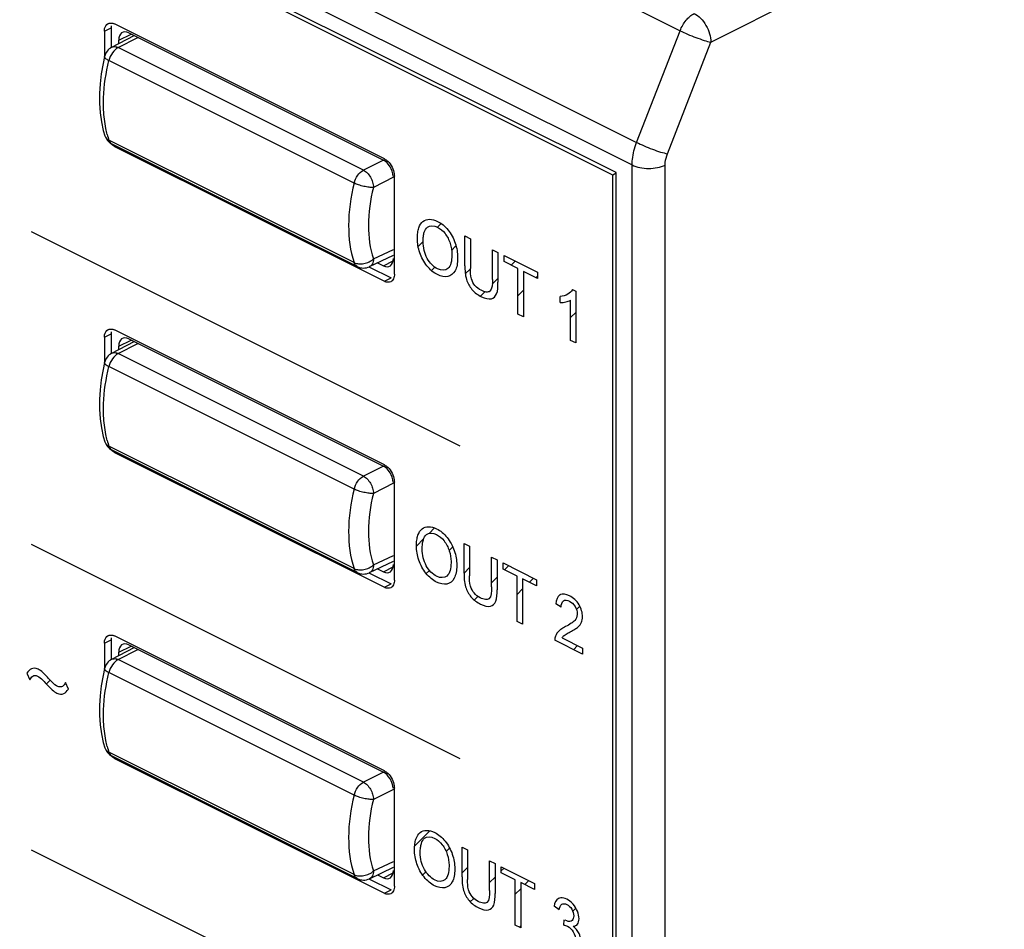
# Model space of a CAD drawing. Units: millimetres. Extents: x -45 to 46, y -64 to 64.
# Drawn here: x -9 to 12, y -28 to -9 of the extents above; entities that cross this region are included whole.
import ezdxf

# ---------------------------------------------------------------- set-up
doc = ezdxf.new("R2010")
doc.units = ezdxf.units.MM
doc.header["$LTSCALE"] = 30.734
doc.layers.get('0').update_dxf_attribs({"linetype": 'CONTINUOUS'})
doc.layers.add('RACCORDO', color=7, linetype='CONTINUOUS')

msp = doc.modelspace()

# ---------------------------------------------------------------- linework, layer by layer
at = {"color": 7, "linetype": 'CONTINUOUS'}
for p, q in [((3.349, -12.05), (-44.734, 11.992)), ((3.278, -12.101), (-44.664, 11.87)), ((3.355, -12.063), (3.278, -12.101)), ((3.278, -44.837), (3.278, -12.101)), ((3.349, -44.959), (3.349, -12.05)), ((-0.438, -13.209), (-0.36, -13.131)), ((-0.848, -13.619), (-0.744, -13.514)), ((0.143, -13.418), (0.159, -13.402)), ((-0.139, -13.7), (-0.046, -13.606)), ((1.126, -14.015), (1.212, -13.929)), ((-0.567, -14.128), (-0.495, -14.056)), ((0.151, -14.199), (0.261, -14.09)), ((0.724, -14.417), (0.845, -14.296)), ((1.653, -14.278), (1.682, -14.249)), ((0.471, -14.67), (0.563, -14.578)), ((1.269, -14.663), (1.387, -14.544)), ((2.386, -15.126), (2.496, -15.016)), ((-0.613, -19.706), (-0.499, -19.591)), ((-0.884, -19.977), (-0.733, -19.825)), ((-0.19, -20.073), (-0.112, -19.995)), ((0.124, -20.549), (0.242, -20.431)), ((0.985, -20.478), (1.071, -20.392)), ((-0.677, -20.56), (-0.608, -20.491)), ((0.708, -20.755), (0.826, -20.637)), ((1.512, -20.742), (1.598, -20.656)), ((1.25, -21.003), (1.368, -20.885)), ((0.342, -21.121), (0.419, -21.044)), ((2.509, -21.324), (2.581, -21.253)), ((2.449, -22.175), (2.535, -22.089)), ((-8.735, -22.902), (-8.654, -22.822)), ((-0.922, -26.337), (-0.604, -26.019)), ((-0.255, -26.46), (-0.181, -26.386)), ((-0.754, -26.959), (-0.686, -26.89)), ((0.082, -26.913), (0.2, -26.795)), ((0.914, -26.871), (0.974, -26.811)), ((0.666, -27.119), (0.784, -27.001)), ((1.415, -27.16), (1.501, -27.074)), ((1.208, -27.367), (1.326, -27.249)), ((0.258, -27.528), (0.332, -27.454)), ((2.431, -27.725), (2.497, -27.659)), ((1.299, -28.067), (1.326, -28.039))]:
    msp.add_line(p, q, dxfattribs=at)
at = {"color": 250, "linetype": 'CONTINUOUS'}
for p, q in [((0.039, -17.855), (-9.053, -13.309)), ((0.143, -13.394), (0.261, -13.453)), ((0.143, -14.025), (0.143, -13.394)), ((0.261, -13.453), (0.261, -14.084)), ((0.727, -13.686), (0.845, -13.745)), ((0.727, -14.317), (0.727, -13.686)), ((0.845, -13.745), (0.845, -14.377)), ((0.974, -13.81), (1.682, -14.164)), ((0.974, -13.939), (0.974, -13.81)), ((1.269, -14.086), (0.974, -13.939)), ((1.269, -15.05), (1.269, -14.086)), ((1.682, -14.293), (1.387, -14.145)), ((1.387, -14.145), (1.387, -15.109)), ((1.682, -14.164), (1.682, -14.293)), ((2.425, -14.531), (2.496, -14.566)), ((2.496, -14.566), (2.496, -15.664)), ((2.167, -14.806), (2.167, -14.676)), ((2.386, -15.609), (2.386, -14.753)), ((1.387, -15.109), (1.269, -15.05)), ((2.496, -15.664), (2.386, -15.609)), ((0.039, -24.491), (-9.053, -19.945)), ((0.124, -19.919), (0.242, -19.978)), ((0.124, -20.551), (0.124, -19.919)), ((0.242, -19.978), (0.242, -20.609)), ((0.708, -20.211), (0.826, -20.27)), ((0.708, -20.842), (0.708, -20.211)), ((0.826, -20.27), (0.826, -20.902)), ((0.956, -20.335), (1.664, -20.689)), ((0.956, -20.464), (0.956, -20.335)), ((1.25, -20.611), (0.956, -20.464)), ((1.25, -21.575), (1.25, -20.611)), ((1.664, -20.817), (1.368, -20.67)), ((1.368, -20.67), (1.368, -21.634)), ((1.664, -20.689), (1.664, -20.817)), ((2.184, -21.274), (2.071, -21.204)), ((1.368, -21.634), (1.25, -21.575)), ((2.203, -21.922), (2.641, -22.141)), ((2.641, -22.271), (2.05, -21.975)), ((2.641, -22.141), (2.641, -22.271)), ((-9.15, -22.674), (-9.087, -22.818)), ((-8.27, -23.015), (-8.333, -22.872)), ((0.039, -30.978), (-9.053, -26.432)), ((0.082, -26.365), (0.2, -26.424)), ((0.082, -26.996), (0.082, -26.365)), ((0.2, -26.424), (0.2, -27.055)), ((0.666, -26.657), (0.784, -26.716)), ((0.666, -27.288), (0.666, -26.657)), ((0.784, -26.716), (0.784, -27.347)), ((0.914, -26.781), (1.622, -27.135)), ((0.914, -26.91), (0.914, -26.781)), ((1.208, -27.057), (0.914, -26.91)), ((1.208, -28.021), (1.208, -27.057)), ((1.622, -27.264), (1.326, -27.116)), ((1.326, -27.116), (1.326, -28.08)), ((1.622, -27.135), (1.622, -27.264)), ((2.144, -27.698), (2.034, -27.62)), ((2.239, -28.019), (2.252, -27.907)), ((1.326, -28.08), (1.208, -28.021))]:
    msp.add_line(p, q, dxfattribs=at)
for points, knots in [([(-0.865, -13.451), (-0.866, -13.407), (-0.861, -13.327), (-0.832, -13.192), (-0.73, -13.021), (-0.471, -13.032), (-0.205, -13.246), (-0.042, -13.549), (-0.013, -13.753), (-0.012, -13.851)], [0, 0, 0, 0, 0.075674, 0.144665, 0.268901, 0.507208, 0.672301, 0.832607, 1, 1, 1, 1]), ([(-0.744, -13.514), (-0.744, -13.475), (-0.74, -13.406), (-0.719, -13.294), (-0.647, -13.162), (-0.459, -13.173), (-0.268, -13.329), (-0.155, -13.558), (-0.135, -13.706), (-0.133, -13.78)], [0, 0, 0, 0, 0.089128, 0.166004, 0.293801, 0.515714, 0.673731, 0.832172, 1, 1, 1, 1]), ([(-0.012, -13.851), (-0.012, -13.855), (-0.011, -13.964), (-0.041, -14.151), (-0.211, -14.286), (-0.442, -14.236), (-0.673, -14.051), (-0.807, -13.798), (-0.857, -13.597), (-0.865, -13.498), (-0.865, -13.451)], [0, 0, 0, 0, 0.008071, 0.186524, 0.347338, 0.50751, 0.674648, 0.835128, 0.916804, 1, 1, 1, 1]), ([(-0.133, -13.78), (-0.133, -13.788), (-0.133, -13.914), (-0.176, -14.129), (-0.439, -14.134), (-0.646, -13.923), (-0.732, -13.693), (-0.743, -13.574), (-0.744, -13.514)], [0, 0, 0, 0, 0.017282, 0.284348, 0.512527, 0.738628, 0.8597, 1, 1, 1, 1]), ([(0.143, -14.025), (0.143, -14.118), (0.146, -14.29), (0.293, -14.562), (0.497, -14.695), (0.702, -14.761), (0.842, -14.628), (0.845, -14.465), (0.845, -14.377)], [0, 0, 0, 0, 0.187898, 0.328337, 0.502347, 0.680167, 0.820743, 1, 1, 1, 1]), ([(0.727, -14.317), (0.727, -14.412), (0.724, -14.569), (0.59, -14.593), (0.48, -14.55), (0.355, -14.466), (0.257, -14.276), (0.261, -14.154), (0.261, -14.084)], [0, 0, 0, 0, 0.274792, 0.376409, 0.508779, 0.664204, 0.796747, 1, 1, 1, 1]), ([(2.425, -14.531), (2.402, -14.576), (2.323, -14.643), (2.225, -14.672), (2.167, -14.676)], [0, 0, 0, 0, 0.445368, 1, 1, 1, 1]), ([(2.167, -14.806), (2.207, -14.808), (2.283, -14.797), (2.355, -14.774), (2.386, -14.753)], [0, 0, 0, 0, 0.500624, 1, 1, 1, 1]), ([(-0.884, -19.976), (-0.885, -19.932), (-0.88, -19.852), (-0.851, -19.717), (-0.749, -19.546), (-0.49, -19.557), (-0.225, -19.772), (-0.061, -20.074), (-0.032, -20.278), (-0.03, -20.376)], [0, 0, 0, 0, 0.075666, 0.144649, 0.26887, 0.507317, 0.67227, 0.832491, 1, 1, 1, 1]), ([(-0.763, -20.039), (-0.763, -20), (-0.759, -19.931), (-0.738, -19.819), (-0.665, -19.687), (-0.478, -19.697), (-0.287, -19.854), (-0.174, -20.082), (-0.153, -20.231), (-0.152, -20.305)], [0, 0, 0, 0, 0.089243, 0.166168, 0.294037, 0.516008, 0.674068, 0.83249, 1, 1, 1, 1]), ([(-0.03, -20.376), (-0.03, -20.381), (-0.03, -20.489), (-0.06, -20.675), (-0.23, -20.811), (-0.46, -20.762), (-0.692, -20.576), (-0.826, -20.323), (-0.876, -20.121), (-0.884, -20.023), (-0.884, -19.976)], [0, 0, 0, 0, 0.008128, 0.186431, 0.34717, 0.507369, 0.674492, 0.835145, 0.916821, 1, 1, 1, 1]), ([(-0.152, -20.305), (-0.152, -20.313), (-0.151, -20.439), (-0.194, -20.655), (-0.458, -20.659), (-0.665, -20.447), (-0.751, -20.218), (-0.762, -20.099), (-0.763, -20.039)], [0, 0, 0, 0, 0.017599, 0.284889, 0.512964, 0.738839, 0.859885, 1, 1, 1, 1]), ([(0.124, -20.551), (0.124, -20.643), (0.127, -20.815), (0.274, -21.087), (0.479, -21.221), (0.684, -21.286), (0.823, -21.153), (0.826, -20.99), (0.826, -20.902)], [0, 0, 0, 0, 0.187738, 0.328275, 0.502264, 0.680365, 0.820905, 1, 1, 1, 1]), ([(0.708, -20.842), (0.708, -20.937), (0.705, -21.095), (0.571, -21.118), (0.461, -21.074), (0.336, -20.991), (0.238, -20.801), (0.242, -20.679), (0.242, -20.609)], [0, 0, 0, 0, 0.275018, 0.37632, 0.508679, 0.66413, 0.796847, 1, 1, 1, 1]), ([(2.168, -21.007), (2.164, -21.009), (2.108, -21.04), (2.078, -21.122), (2.071, -21.204)], [0, 0, 0, 0, 0.056076, 1, 1, 1, 1]), ([(2.203, -21.922), (2.216, -21.903), (2.245, -21.873), (2.305, -21.836), (2.383, -21.795), (2.468, -21.747), (2.555, -21.688), (2.622, -21.609), (2.654, -21.449), (2.579, -21.191), (2.367, -21.013), (2.219, -20.982), (2.168, -21.007)], [0, 0, 0, 0, 0.056844, 0.104266, 0.184935, 0.287149, 0.359746, 0.458746, 0.540245, 0.685163, 0.848236, 1, 1, 1, 1]), ([(2.184, -21.274), (2.184, -21.217), (2.214, -21.108), (2.357, -21.124), (2.49, -21.242), (2.528, -21.372), (2.527, -21.424), (2.526, -21.428)], [0, 0, 0, 0, 0.262274, 0.515361, 0.757726, 0.981067, 1, 1, 1, 1]), ([(2.526, -21.428), (2.524, -21.481), (2.483, -21.555), (2.39, -21.626), (2.292, -21.678), (2.2, -21.727), (2.122, -21.786), (2.064, -21.862), (2.05, -21.944), (2.05, -21.975)], [0, 0, 0, 0, 0.160714, 0.296429, 0.494802, 0.628856, 0.735781, 0.905474, 1, 1, 1, 1]), ([(-8.333, -22.872), (-8.348, -22.905), (-8.386, -22.969), (-8.498, -22.97), (-8.612, -22.87), (-8.711, -22.759), (-8.809, -22.657), (-8.928, -22.563), (-9.063, -22.564), (-9.123, -22.636), (-9.15, -22.674)], [0, 0, 0, 0, 0.115184, 0.228986, 0.349867, 0.471634, 0.579305, 0.685064, 0.843661, 1, 1, 1, 1]), ([(-9.087, -22.818), (-9.073, -22.783), (-9.036, -22.72), (-8.923, -22.718), (-8.81, -22.819), (-8.71, -22.929), (-8.612, -23.031), (-8.494, -23.125), (-8.359, -23.124), (-8.298, -23.053), (-8.27, -23.015)], [0, 0, 0, 0, 0.114793, 0.228156, 0.349173, 0.471223, 0.578922, 0.684709, 0.843348, 1, 1, 1, 1]), ([(-0.926, -26.422), (-0.926, -26.378), (-0.921, -26.298), (-0.893, -26.163), (-0.79, -25.992), (-0.532, -26.003), (-0.266, -26.217), (-0.103, -26.52), (-0.073, -26.724), (-0.072, -26.822)], [0, 0, 0, 0, 0.075671, 0.144661, 0.268882, 0.507338, 0.672254, 0.832611, 1, 1, 1, 1]), ([(-0.804, -26.485), (-0.804, -26.446), (-0.801, -26.377), (-0.779, -26.265), (-0.707, -26.133), (-0.519, -26.144), (-0.329, -26.3), (-0.215, -26.528), (-0.195, -26.677), (-0.194, -26.751)], [0, 0, 0, 0, 0.089123, 0.166, 0.293827, 0.515723, 0.673728, 0.832157, 1, 1, 1, 1]), ([(-0.072, -26.822), (-0.072, -26.826), (-0.071, -26.935), (-0.102, -27.121), (-0.271, -27.257), (-0.502, -27.207), (-0.734, -27.021), (-0.867, -26.769), (-0.918, -26.567), (-0.926, -26.469), (-0.926, -26.422)], [0, 0, 0, 0, 0.008084, 0.186566, 0.347312, 0.507475, 0.674605, 0.835135, 0.916809, 1, 1, 1, 1]), ([(-0.194, -26.751), (-0.194, -26.759), (-0.193, -26.885), (-0.236, -27.1), (-0.499, -27.105), (-0.706, -26.893), (-0.793, -26.663), (-0.804, -26.545), (-0.804, -26.485)], [0, 0, 0, 0, 0.017275, 0.284357, 0.512626, 0.738603, 0.859699, 1, 1, 1, 1]), ([(0.082, -26.996), (0.082, -27.089), (0.085, -27.261), (0.232, -27.533), (0.437, -27.666), (0.642, -27.732), (0.782, -27.599), (0.784, -27.436), (0.784, -27.347)], [0, 0, 0, 0, 0.187879, 0.328372, 0.502266, 0.680265, 0.820761, 1, 1, 1, 1]), ([(0.666, -27.288), (0.666, -27.383), (0.663, -27.54), (0.529, -27.564), (0.419, -27.52), (0.295, -27.437), (0.197, -27.247), (0.2, -27.125), (0.2, -27.055)], [0, 0, 0, 0, 0.274821, 0.376282, 0.508685, 0.664246, 0.796787, 1, 1, 1, 1]), ([(2.179, -27.441), (2.159, -27.443), (2.086, -27.462), (2.046, -27.548), (2.034, -27.62)], [0, 0, 0, 0, 0.243688, 1, 1, 1, 1]), ([(2.144, -27.698), (2.15, -27.648), (2.18, -27.557), (2.305, -27.565), (2.421, -27.671), (2.454, -27.79), (2.451, -27.841), (2.45, -27.849)], [0, 0, 0, 0, 0.272767, 0.507094, 0.739014, 0.961098, 1, 1, 1, 1]), ([(2.441, -28.045), (2.477, -28.043), (2.542, -28.016), (2.575, -27.886), (2.54, -27.722), (2.439, -27.562), (2.308, -27.462), (2.217, -27.439), (2.179, -27.441)], [0, 0, 0, 0, 0.1612, 0.309995, 0.471786, 0.643823, 0.831069, 1, 1, 1, 1]), ([(2.45, -27.849), (2.444, -27.891), (2.399, -27.962), (2.313, -27.94), (2.269, -27.918)], [0, 0, 0, 0, 0.449432, 1, 1, 1, 1]), ([(2.239, -28.019), (2.265, -28.024), (2.335, -28.04), (2.457, -28.155), (2.51, -28.356), (2.46, -28.487), (2.387, -28.501), (2.356, -28.495)], [0, 0, 0, 0, 0.134194, 0.364655, 0.594257, 0.838721, 1, 1, 1, 1]), ([(2.606, -28.346), (2.6, -28.298), (2.569, -28.181), (2.488, -28.082), (2.441, -28.045)], [0, 0, 0, 0, 0.433455, 1, 1, 1, 1])]:
    msp.add_open_spline(points, degree=3, knots=knots, dxfattribs=at)
at = {"layer": 'RACCORDO', "color": 250, "linetype": 'CONTINUOUS'}
for p, q in [((-44.091, 15.363), (4.709, -9.037)), ((-44.982, 12.977), (3.786, -11.407)), ((-45.076, 12.496), (3.691, -11.887)), ((5.363, -9.28), (11.586, -6.145)), ((-7.505, -9.048), (-7.364, -8.977)), ((-7.211, -9.395), (-6.795, -9.179)), ((-7.201, -9.236), (-6.938, -9.108)), ((3.786, -11.407), (4.709, -9.037)), ((-2.01, -11.996), (-7.211, -9.395)), ((4.44, -11.65), (5.363, -9.28)), ((-2.209, -12.27), (-7.41, -9.67)), ((-2.209, -13.96), (-7.41, -11.359)), ((-1.587, -11.783), (-2.01, -11.996)), ((3.691, -45.464), (3.691, -11.887)), ((4.392, -45.467), (4.392, -11.89)), ((-1.375, -12.149), (-1.798, -12.362)), ((-1.798, -13.882), (-1.375, -13.678)), ((-1.587, -14.026), (-1.379, -13.92)), ((-2.142, -14.043), (-2.142, -14.043)), ((-1.566, -14.356), (-1.424, -14.285)), ((-7.505, -15.543), (-7.364, -15.472)), ((-7.201, -15.731), (-6.938, -15.603)), ((-7.211, -15.89), (-6.795, -15.674)), ((-2.01, -18.491), (-7.211, -15.89)), ((-2.209, -18.766), (-7.41, -16.165)), ((-2.209, -20.455), (-7.41, -17.854)), ((-1.587, -18.279), (-2.01, -18.491)), ((-1.375, -18.644), (-1.798, -18.857)), ((-1.798, -20.377), (-1.375, -20.174)), ((-1.587, -20.521), (-1.379, -20.415)), ((-2.142, -20.538), (-2.142, -20.538)), ((-1.566, -20.851), (-1.424, -20.78)), ((-7.505, -22.038), (-7.364, -21.967)), ((-7.201, -22.226), (-6.938, -22.098)), ((-7.211, -22.386), (-6.795, -22.17)), ((-2.01, -24.986), (-7.211, -22.386)), ((-2.209, -25.261), (-7.41, -22.66)), ((-2.209, -26.95), (-7.41, -24.349)), ((-1.587, -24.774), (-2.01, -24.986)), ((-1.375, -25.14), (-1.798, -25.352)), ((-1.798, -26.872), (-1.375, -26.669)), ((-1.587, -27.017), (-1.379, -26.91)), ((-2.142, -27.034), (-2.142, -27.033)), ((-1.566, -27.346), (-1.424, -27.275))]:
    msp.add_line(p, q, dxfattribs=at)
at = {"layer": 'RACCORDO', "color": 7, "linetype": 'CONTINUOUS'}
for p, q in [((-7.364, -8.977), (-7.364, -9.388)), ((-1.566, -11.758), (-7.293, -8.894)), ((-7.505, -9.048), (-7.505, -9.584)), ((-7.347, -9.388), (-6.872, -9.141)), ((-6.989, -9.082), (-1.587, -11.783)), ((-7.201, -9.312), (-7.201, -9.236)), ((-7.495, -11.266), (-7.494, -11.267)), ((-2.142, -14.043), (-7.343, -11.443)), ((-7.293, -11.492), (-1.566, -14.356)), ((-1.353, -14.202), (-1.353, -12.124)), ((-1.878, -14.045), (-1.375, -13.803)), ((-1.71, -13.965), (-1.587, -14.026)), ((-1.883, -14.056), (-1.424, -14.285)), ((-1.566, -18.253), (-7.293, -15.389)), ((-7.505, -15.543), (-7.505, -16.079)), ((-7.364, -15.472), (-7.364, -15.883)), ((-7.347, -15.883), (-6.872, -15.636)), ((-6.989, -15.577), (-1.587, -18.279)), ((-7.201, -15.807), (-7.201, -15.731)), ((-7.495, -17.761), (-7.494, -17.762)), ((-2.142, -20.538), (-7.343, -17.938)), ((-7.293, -17.987), (-1.566, -20.851)), ((-1.353, -20.697), (-1.353, -18.619)), ((-1.878, -20.54), (-1.375, -20.298)), ((-1.71, -20.46), (-1.587, -20.521)), ((-1.883, -20.551), (-1.424, -20.78)), ((-1.566, -24.748), (-7.293, -21.884)), ((-7.505, -22.038), (-7.505, -22.575)), ((-7.364, -21.967), (-7.364, -22.378)), ((-7.347, -22.378), (-6.872, -22.131)), ((-6.989, -22.073), (-1.587, -24.774)), ((-7.201, -22.302), (-7.201, -22.226)), ((-7.495, -24.256), (-7.494, -24.257)), ((-2.142, -27.034), (-7.343, -24.433)), ((-7.293, -24.482), (-1.566, -27.346)), ((-1.353, -27.192), (-1.353, -25.114)), ((-1.878, -27.036), (-1.375, -26.794)), ((-1.883, -27.046), (-1.424, -27.275)), ((-1.71, -26.955), (-1.587, -27.017))]:
    msp.add_line(p, q, dxfattribs=at)
for points in [[(-7.5, -9.583), (-7.534, -9.732), (-7.572, -9.949), (-7.598, -10.163), (-7.61, -10.373), (-7.61, -10.578), (-7.596, -10.777), (-7.569, -10.969), (-7.528, -11.153), (-7.494, -11.267)], [(-7.5, -16.079), (-7.534, -16.228), (-7.572, -16.444), (-7.598, -16.658), (-7.61, -16.868), (-7.61, -17.073), (-7.596, -17.272), (-7.569, -17.464), (-7.528, -17.648), (-7.494, -17.762)], [(-7.5, -22.574), (-7.534, -22.723), (-7.572, -22.939), (-7.598, -23.153), (-7.61, -23.363), (-7.61, -23.568), (-7.596, -23.767), (-7.569, -23.959), (-7.528, -24.143), (-7.494, -24.257)]]:
    msp.add_lwpolyline(points, dxfattribs=at)
for centre, radius, start, end in [((-7.209, -9.654), 0.3, 117.4558, 166.5444), ((-7.209, -11.174), 0.3, 197.7488, 243.4349), ((-7.089, -11.147), 0.403, 220.792, 226.3393), ((-2.008, -13.775), 0.3, 243.4065, 295.6761), ((-7.209, -16.149), 0.3, 117.4558, 166.5444), ((-7.209, -17.67), 0.3, 197.7488, 243.4349), ((-7.089, -17.642), 0.403, 220.792, 226.3393), ((-2.008, -20.27), 0.3, 243.4065, 295.6761), ((-7.209, -22.644), 0.3, 117.4558, 166.5444), ((-7.209, -24.165), 0.3, 197.7488, 243.4349), ((-7.089, -24.137), 0.403, 220.792, 226.3393), ((-2.008, -26.765), 0.3, 243.4065, 295.6761)]:
    msp.add_arc(centre, radius, start, end, dxfattribs=at)
at = {"layer": 'RACCORDO', "color": 250, "linetype": 'CONTINUOUS'}
for centre in [(-5.449, -10.724), (-5.449, -17.219), (-5.449, -23.714)]:
    msp.add_arc(centre, 2.061, 194.5128, 197.9619, dxfattribs=at)
at = {"layer": 'RACCORDO', "color": 7, "linetype": 'CONTINUOUS'}
for centre, ratio, start_param, end_param in [((-6.989, -9.342), 0.612356, 5.598474, 7.169243), ((-1.587, -12.043), 0.612389, -2.167136, -0.684727), ((-1.587, -13.766), 0.612356, -3.826304, -2.255535), ((-6.989, -15.837), 0.612356, 5.598474, 7.169243), ((-1.587, -18.538), 0.612389, -2.167136, -0.684727), ((-1.587, -20.262), 0.612356, -3.826304, -2.255535), ((-6.989, -22.332), 0.612356, 5.598474, 7.169243), ((-1.587, -25.034), 0.612389, -2.167136, -0.684727), ((-1.587, -26.757), 0.612356, -3.826304, -2.255535)]:
    msp.add_ellipse(centre, major_axis=(-0.134, 0.268), ratio=ratio, start_param=start_param, end_param=end_param, dxfattribs=at)
at = {"layer": 'RACCORDO', "color": 250, "linetype": 'CONTINUOUS'}
for points, knots in [([(4.709, -9.037), (4.74, -8.958), (4.82, -8.816), (4.942, -8.705), (5.009, -8.67)], [0, 0, 0, 0, 0.528048, 1, 1, 1, 1]), ([(5.009, -8.67), (5.059, -8.696), (5.154, -8.772), (5.264, -8.921), (5.34, -9.095), (5.362, -9.22), (5.363, -9.28)], [0, 0, 0, 0, 0.228961, 0.487922, 0.753474, 1, 1, 1, 1]), ([(4.709, -9.037), (4.761, -9.063), (4.871, -9.114), (5.041, -9.182), (5.207, -9.24), (5.314, -9.27), (5.363, -9.28)], [0, 0, 0, 0, 0.247147, 0.5228, 0.78658, 1, 1, 1, 1]), ([(-7.211, -9.395), (-7.26, -9.42), (-7.345, -9.504), (-7.395, -9.611), (-7.41, -9.67)], [0, 0, 0, 0, 0.475037, 1, 1, 1, 1]), ([(-7.347, -9.388), (-7.328, -9.378), (-7.279, -9.369), (-7.233, -9.384), (-7.211, -9.395)], [0, 0, 0, 0, 0.463285, 1, 1, 1, 1]), ([(-7.41, -9.67), (-7.436, -9.66), (-7.471, -9.639), (-7.504, -9.598), (-7.501, -9.584)], [0, 0, 0, 0, 0.652397, 1, 1, 1, 1]), ([(-7.521, -10.714), (-7.525, -10.631), (-7.526, -10.28), (-7.473, -9.93), (-7.41, -9.67)], [0, 0, 0, 0, 0.237636, 1, 1, 1, 1]), ([(-7.444, -11.24), (-7.455, -11.199), (-7.494, -11.026), (-7.515, -10.849), (-7.521, -10.714)], [0, 0, 0, 0, 0.240127, 1, 1, 1, 1]), ([(-7.494, -11.267), (-7.488, -11.286), (-7.465, -11.324), (-7.43, -11.35), (-7.41, -11.359)], [0, 0, 0, 0, 0.483594, 1, 1, 1, 1]), ([(-7.41, -11.359), (-7.404, -11.377), (-7.387, -11.411), (-7.359, -11.435), (-7.343, -11.443)], [0, 0, 0, 0, 0.525543, 1, 1, 1, 1]), ([(3.691, -11.887), (3.691, -11.848), (3.7, -11.685), (3.741, -11.524), (3.786, -11.407)], [0, 0, 0, 0, 0.236676, 1, 1, 1, 1]), ([(3.786, -11.407), (3.838, -11.433), (3.948, -11.484), (4.118, -11.553), (4.284, -11.61), (4.391, -11.64), (4.44, -11.65)], [0, 0, 0, 0, 0.247149, 0.522801, 0.78658, 1, 1, 1, 1]), ([(4.392, -11.89), (4.392, -11.871), (4.396, -11.789), (4.417, -11.709), (4.44, -11.65)], [0, 0, 0, 0, 0.236733, 1, 1, 1, 1]), ([(3.691, -11.887), (3.741, -11.912), (3.857, -11.948), (4.04, -11.966), (4.224, -11.95), (4.341, -11.915), (4.392, -11.89)], [0, 0, 0, 0, 0.234798, 0.498746, 0.763368, 1, 1, 1, 1]), ([(-2.209, -12.27), (-2.194, -12.212), (-2.144, -12.105), (-2.059, -12.021), (-2.01, -11.996)], [0, 0, 0, 0, 0.5249, 1, 1, 1, 1]), ([(-2.01, -11.996), (-1.98, -12.011), (-1.923, -12.056), (-1.856, -12.146), (-1.811, -12.25), (-1.798, -12.325), (-1.798, -12.362)], [0, 0, 0, 0, 0.229269, 0.488007, 0.753341, 1, 1, 1, 1]), ([(-2.209, -12.27), (-2.282, -12.565), (-2.362, -13.132), (-2.291, -13.708), (-2.209, -13.96)], [0, 0, 0, 0, 0.533206, 1, 1, 1, 1]), ([(-1.798, -12.362), (-1.828, -12.366), (-1.898, -12.361), (-2.003, -12.343), (-2.11, -12.313), (-2.177, -12.285), (-2.209, -12.27)], [0, 0, 0, 0, 0.219163, 0.483096, 0.7562, 1, 1, 1, 1]), ([(-1.798, -12.362), (-1.864, -12.626), (-1.936, -13.137), (-1.872, -13.655), (-1.798, -13.882)], [0, 0, 0, 0, 0.533155, 1, 1, 1, 1]), ([(-2.209, -13.96), (-2.178, -13.973), (-2.128, -13.986), (-2.057, -13.989), (-2.001, -13.981), (-1.944, -13.966), (-1.873, -13.939), (-1.823, -13.909), (-1.798, -13.882)], [0, 0, 0, 0, 0.224708, 0.350322, 0.480203, 0.61293, 0.745933, 1, 1, 1, 1]), ([(-2.142, -14.043), (-2.158, -14.035), (-2.186, -14.011), (-2.203, -13.978), (-2.209, -13.96)], [0, 0, 0, 0, 0.4745, 1, 1, 1, 1]), ([(-1.798, -13.882), (-1.798, -13.9), (-1.801, -13.935), (-1.816, -13.984), (-1.842, -14.022), (-1.866, -14.039), (-1.878, -14.045)], [0, 0, 0, 0, 0.289851, 0.550514, 0.783556, 1, 1, 1, 1]), ([(-7.347, -15.883), (-7.328, -15.873), (-7.279, -15.864), (-7.233, -15.879), (-7.211, -15.89)], [0, 0, 0, 0, 0.463285, 1, 1, 1, 1]), ([(-7.41, -16.165), (-7.436, -16.155), (-7.471, -16.135), (-7.504, -16.094), (-7.501, -16.079)], [0, 0, 0, 0, 0.652397, 1, 1, 1, 1]), ([(-7.211, -15.89), (-7.26, -15.915), (-7.345, -16), (-7.395, -16.106), (-7.41, -16.165)], [0, 0, 0, 0, 0.475037, 1, 1, 1, 1]), ([(-7.521, -17.21), (-7.525, -17.126), (-7.526, -16.775), (-7.473, -16.425), (-7.41, -16.165)], [0, 0, 0, 0, 0.237636, 1, 1, 1, 1]), ([(-7.444, -17.735), (-7.455, -17.694), (-7.494, -17.521), (-7.515, -17.344), (-7.521, -17.21)], [0, 0, 0, 0, 0.240127, 1, 1, 1, 1]), ([(-7.494, -17.762), (-7.488, -17.782), (-7.465, -17.819), (-7.43, -17.845), (-7.41, -17.854)], [0, 0, 0, 0, 0.483594, 1, 1, 1, 1]), ([(-7.41, -17.854), (-7.404, -17.872), (-7.387, -17.906), (-7.359, -17.93), (-7.343, -17.938)], [0, 0, 0, 0, 0.525543, 1, 1, 1, 1]), ([(-2.209, -18.766), (-2.194, -18.707), (-2.144, -18.6), (-2.059, -18.516), (-2.01, -18.491)], [0, 0, 0, 0, 0.5249, 1, 1, 1, 1]), ([(-2.01, -18.491), (-1.98, -18.506), (-1.923, -18.552), (-1.856, -18.641), (-1.811, -18.746), (-1.798, -18.821), (-1.798, -18.857)], [0, 0, 0, 0, 0.229269, 0.488007, 0.753341, 1, 1, 1, 1]), ([(-2.209, -18.766), (-2.282, -19.06), (-2.362, -19.628), (-2.291, -20.203), (-2.209, -20.455)], [0, 0, 0, 0, 0.533206, 1, 1, 1, 1]), ([(-1.798, -18.857), (-1.828, -18.862), (-1.898, -18.856), (-2.003, -18.838), (-2.11, -18.809), (-2.177, -18.78), (-2.209, -18.766)], [0, 0, 0, 0, 0.219163, 0.483096, 0.7562, 1, 1, 1, 1]), ([(-1.798, -18.857), (-1.864, -19.122), (-1.936, -19.633), (-1.872, -20.15), (-1.798, -20.377)], [0, 0, 0, 0, 0.533155, 1, 1, 1, 1]), ([(-2.209, -20.455), (-2.178, -20.468), (-2.128, -20.481), (-2.057, -20.484), (-2.001, -20.476), (-1.944, -20.461), (-1.873, -20.434), (-1.823, -20.404), (-1.798, -20.377)], [0, 0, 0, 0, 0.224708, 0.350322, 0.480203, 0.61293, 0.745933, 1, 1, 1, 1]), ([(-2.142, -20.538), (-2.158, -20.531), (-2.186, -20.506), (-2.203, -20.473), (-2.209, -20.455)], [0, 0, 0, 0, 0.4745, 1, 1, 1, 1]), ([(-1.798, -20.377), (-1.798, -20.396), (-1.801, -20.431), (-1.816, -20.479), (-1.842, -20.517), (-1.866, -20.534), (-1.878, -20.54)], [0, 0, 0, 0, 0.289851, 0.550514, 0.783556, 1, 1, 1, 1]), ([(-7.211, -22.386), (-7.26, -22.411), (-7.345, -22.495), (-7.395, -22.602), (-7.41, -22.66)], [0, 0, 0, 0, 0.475037, 1, 1, 1, 1]), ([(-7.347, -22.378), (-7.328, -22.368), (-7.279, -22.36), (-7.233, -22.375), (-7.211, -22.386)], [0, 0, 0, 0, 0.463285, 1, 1, 1, 1]), ([(-7.521, -23.705), (-7.525, -23.621), (-7.526, -23.27), (-7.473, -22.92), (-7.41, -22.66)], [0, 0, 0, 0, 0.237636, 1, 1, 1, 1]), ([(-7.41, -22.66), (-7.436, -22.65), (-7.471, -22.63), (-7.504, -22.589), (-7.501, -22.574)], [0, 0, 0, 0, 0.652397, 1, 1, 1, 1]), ([(-7.444, -24.23), (-7.455, -24.189), (-7.494, -24.016), (-7.515, -23.839), (-7.521, -23.705)], [0, 0, 0, 0, 0.240127, 1, 1, 1, 1]), ([(-7.494, -24.257), (-7.488, -24.277), (-7.465, -24.314), (-7.43, -24.34), (-7.41, -24.349)], [0, 0, 0, 0, 0.483594, 1, 1, 1, 1]), ([(-7.41, -24.349), (-7.404, -24.368), (-7.387, -24.401), (-7.359, -24.425), (-7.343, -24.433)], [0, 0, 0, 0, 0.525543, 1, 1, 1, 1]), ([(-2.209, -25.261), (-2.194, -25.202), (-2.144, -25.095), (-2.059, -25.011), (-2.01, -24.986)], [0, 0, 0, 0, 0.5249, 1, 1, 1, 1]), ([(-2.01, -24.986), (-1.98, -25.001), (-1.923, -25.047), (-1.856, -25.136), (-1.811, -25.241), (-1.798, -25.316), (-1.798, -25.352)], [0, 0, 0, 0, 0.229269, 0.488007, 0.753341, 1, 1, 1, 1]), ([(-2.209, -25.261), (-2.282, -25.555), (-2.362, -26.123), (-2.291, -26.698), (-2.209, -26.95)], [0, 0, 0, 0, 0.533206, 1, 1, 1, 1]), ([(-1.798, -25.352), (-1.828, -25.357), (-1.898, -25.351), (-2.003, -25.333), (-2.11, -25.304), (-2.177, -25.275), (-2.209, -25.261)], [0, 0, 0, 0, 0.219163, 0.483096, 0.7562, 1, 1, 1, 1]), ([(-1.798, -25.352), (-1.864, -25.617), (-1.936, -26.128), (-1.872, -26.645), (-1.798, -26.872)], [0, 0, 0, 0, 0.533155, 1, 1, 1, 1]), ([(-2.209, -26.95), (-2.178, -26.963), (-2.128, -26.976), (-2.057, -26.979), (-2.001, -26.971), (-1.944, -26.957), (-1.873, -26.93), (-1.823, -26.899), (-1.798, -26.872)], [0, 0, 0, 0, 0.224708, 0.350322, 0.480203, 0.61293, 0.745933, 1, 1, 1, 1]), ([(-1.798, -26.872), (-1.798, -26.891), (-1.801, -26.926), (-1.816, -26.974), (-1.842, -27.012), (-1.866, -27.03), (-1.878, -27.036)], [0, 0, 0, 0, 0.289851, 0.550514, 0.783556, 1, 1, 1, 1]), ([(-2.142, -27.034), (-2.158, -27.026), (-2.186, -27.001), (-2.203, -26.968), (-2.209, -26.95)], [0, 0, 0, 0, 0.4745, 1, 1, 1, 1])]:
    msp.add_open_spline(points, degree=3, knots=knots, dxfattribs=at)
at = {"layer": 'RACCORDO', "color": 7, "linetype": 'CONTINUOUS'}
for points, knots in [([(-7.505, -9.048), (-7.505, -9.03), (-7.501, -8.969), (-7.466, -8.905), (-7.427, -8.885)], [0, 0, 0, 0, 0.294786, 1, 1, 1, 1]), ([(-1.566, -11.758), (-1.539, -11.771), (-1.435, -11.849), (-1.371, -11.976), (-1.357, -12.075)], [0, 0, 0, 0, 0.228664, 1, 1, 1, 1]), ([(-7.505, -15.543), (-7.505, -15.525), (-7.501, -15.464), (-7.466, -15.4), (-7.427, -15.381)], [0, 0, 0, 0, 0.294786, 1, 1, 1, 1]), ([(-1.566, -18.253), (-1.539, -18.266), (-1.435, -18.344), (-1.371, -18.471), (-1.357, -18.57)], [0, 0, 0, 0, 0.228664, 1, 1, 1, 1]), ([(-7.505, -22.038), (-7.505, -22.02), (-7.501, -21.959), (-7.466, -21.895), (-7.427, -21.876)], [0, 0, 0, 0, 0.294786, 1, 1, 1, 1]), ([(-1.566, -24.748), (-1.539, -24.761), (-1.435, -24.839), (-1.371, -24.966), (-1.357, -25.065)], [0, 0, 0, 0, 0.228664, 1, 1, 1, 1])]:
    msp.add_open_spline(points, degree=3, knots=knots, dxfattribs=at)
for points in [[(-7.427, -8.885), (-7.398, -8.871), (-7.36, -8.871), (-7.328, -8.88)], [(-7.36, -8.932), (-7.363, -8.947), (-7.364, -8.962), (-7.364, -8.977)], [(-7.328, -8.88), (-7.316, -8.884), (-7.304, -8.888), (-7.293, -8.894)], [(-7.293, -11.492), (-7.32, -11.478), (-7.345, -11.46), (-7.367, -11.439)], [(-1.357, -12.075), (-1.355, -12.091), (-1.353, -12.107), (-1.353, -12.124)], [(-1.353, -14.202), (-1.353, -14.236), (-1.359, -14.271), (-1.373, -14.302)], [(-1.527, -14.371), (-1.54, -14.367), (-1.553, -14.362), (-1.566, -14.356)], [(-1.431, -14.364), (-1.46, -14.379), (-1.496, -14.379), (-1.527, -14.371)], [(-1.403, -14.344), (-1.411, -14.352), (-1.421, -14.359), (-1.431, -14.364)], [(-1.373, -14.302), (-1.381, -14.318), (-1.39, -14.332), (-1.403, -14.344)], [(-7.427, -15.381), (-7.398, -15.366), (-7.36, -15.366), (-7.328, -15.375)], [(-7.36, -15.427), (-7.363, -15.442), (-7.364, -15.457), (-7.364, -15.472)], [(-7.328, -15.375), (-7.316, -15.379), (-7.304, -15.384), (-7.293, -15.389)], [(-7.293, -17.987), (-7.32, -17.974), (-7.345, -17.955), (-7.367, -17.934)], [(-1.357, -18.57), (-1.355, -18.586), (-1.353, -18.602), (-1.353, -18.619)], [(-1.527, -20.866), (-1.54, -20.862), (-1.553, -20.857), (-1.566, -20.851)], [(-1.431, -20.86), (-1.46, -20.874), (-1.496, -20.874), (-1.527, -20.866)], [(-1.403, -20.839), (-1.411, -20.847), (-1.421, -20.854), (-1.431, -20.86)], [(-1.373, -20.797), (-1.381, -20.813), (-1.39, -20.827), (-1.403, -20.839)], [(-1.353, -20.697), (-1.353, -20.731), (-1.359, -20.767), (-1.373, -20.797)], [(-7.427, -21.876), (-7.398, -21.861), (-7.36, -21.861), (-7.328, -21.87)], [(-7.36, -21.922), (-7.363, -21.937), (-7.364, -21.952), (-7.364, -21.967)], [(-7.328, -21.87), (-7.316, -21.874), (-7.304, -21.879), (-7.293, -21.884)], [(-7.293, -24.482), (-7.32, -24.469), (-7.345, -24.45), (-7.367, -24.429)], [(-1.357, -25.065), (-1.355, -25.081), (-1.353, -25.098), (-1.353, -25.114)], [(-1.527, -27.361), (-1.54, -27.357), (-1.553, -27.352), (-1.566, -27.346)], [(-1.431, -27.355), (-1.46, -27.369), (-1.496, -27.369), (-1.527, -27.361)], [(-1.403, -27.334), (-1.411, -27.343), (-1.421, -27.35), (-1.431, -27.355)], [(-1.373, -27.293), (-1.381, -27.308), (-1.39, -27.323), (-1.403, -27.334)], [(-1.353, -27.192), (-1.353, -27.227), (-1.359, -27.262), (-1.373, -27.293)]]:
    msp.add_open_spline(points, degree=3, dxfattribs=at)

doc.saveas('drawing.dxf')
